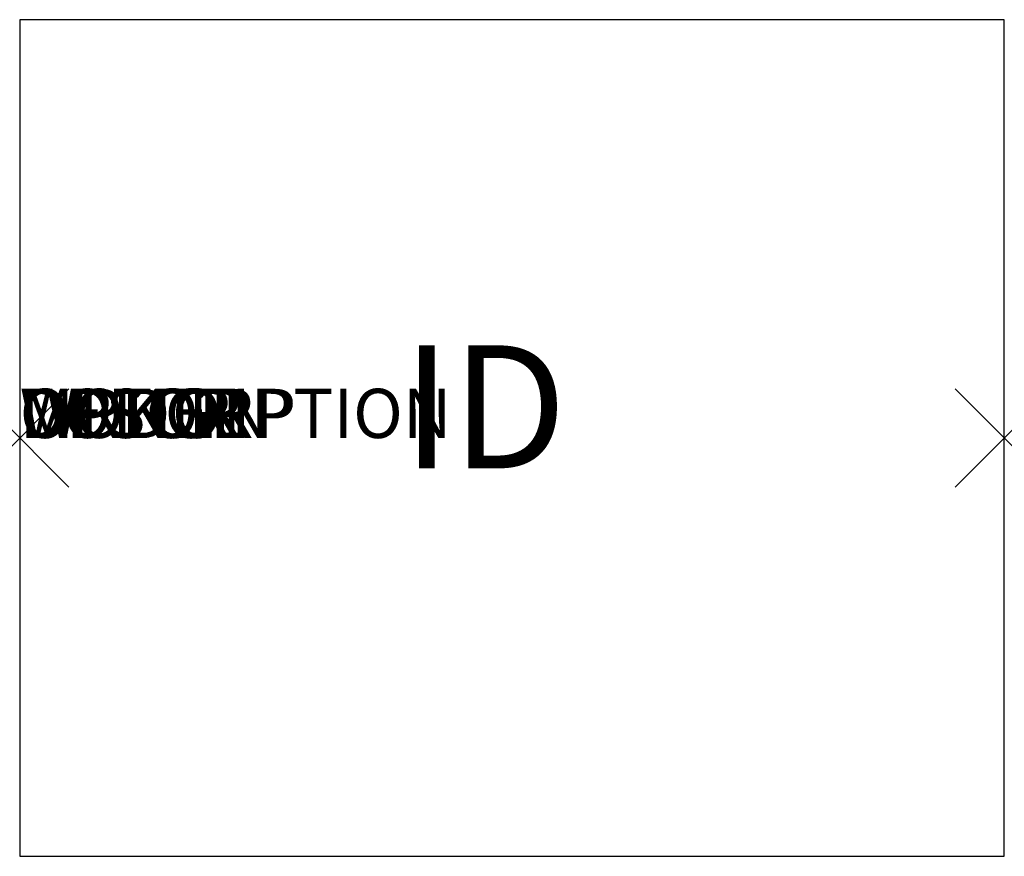
# Model space of a CAD drawing. Extents: x 0 to 20, y -8.5 to 8.5.
import ezdxf
from ezdxf.enums import TextEntityAlignment as Align

# ---------------------------------------------------------------- set-up
doc = ezdxf.new("R2010")
doc.units = 0
doc.header["$LTSCALE"] = 30
doc.header["$MEASUREMENT"] = 0
doc.header["$PDMODE"] = 3
doc.layers.add('AFUCH-P', color=2, linetype='Continuous')
doc.layers.add('AFUCH-P-TN', color=7, linetype='Continuous')
doc.styles.add('FURNITURE-TAGS', font='SIMPLEX.shx')

msp = doc.modelspace()

# ---------------------------------------------------------------- linework, layer by layer
at = {"layer": 'AFUCH-P'}
for p, q in [((0, 8.5), (0, -8.5)), ((20, 8.5), (0, 8.5)), ((20, -8.5), (20, 8.5)), ((0, -8.5), (20, -8.5))]:
    msp.add_line(p, q, dxfattribs=at)
at = {"layer": 'AFUCH-P', "linetype": 'Continuous'}
for p in [(0, 0), (20, 0)]:
    msp.add_point(p, dxfattribs=at)

# ---------------------------------------------------------------- texts
at = {"layer": 'AFUCH-P', "color": 7, "flags": 9}
for tag, s in [('WRKGRP', ''), ('OPTION', ''), ('COLOR', 'TBD'), ('MODEL', 'PT.L'), ('DESCRIPTION', 'PERTH CENTER TABLE LAMINATE 20"W 17"D 16.25"H')]:
    msp.add_attdef(tag, (0, 0), s, height=1, dxfattribs=at)
at = {"layer": 'AFUCH-P-TN', "style": 'FURNITURE-TAGS', "flags": 8}
msp.add_attdef('ID', text='PTL', height=2.5, dxfattribs=at).set_placement((9.442, 0.309), align=Align.MIDDLE)

doc.saveas('drawing.dxf')
